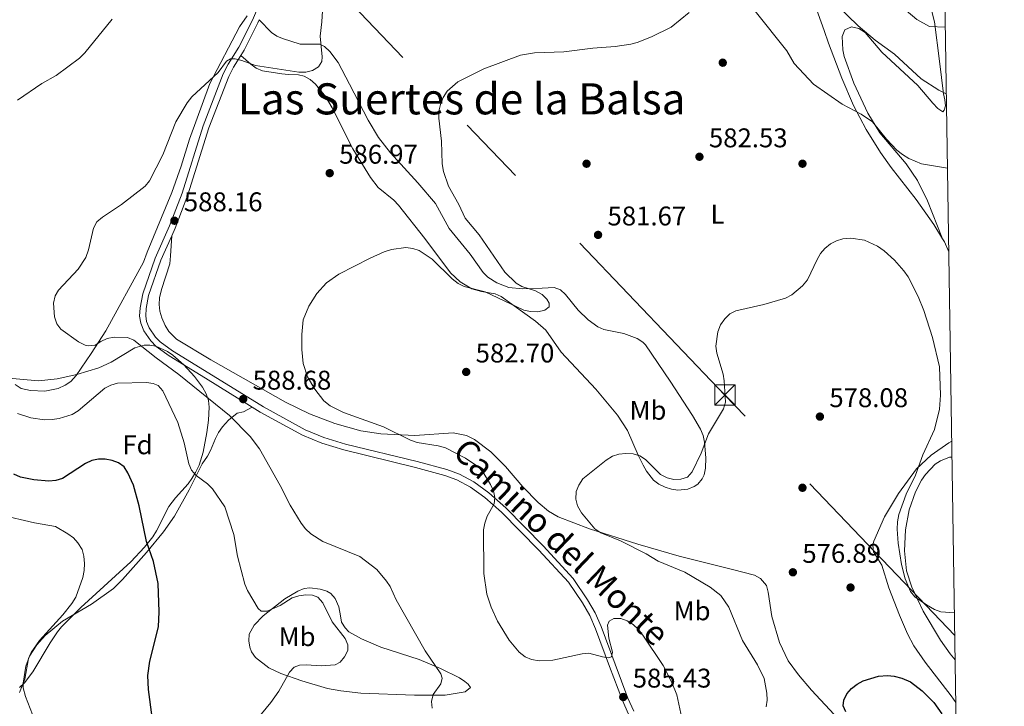
# Model space of a CAD drawing. Extents: x 600834 to 607735, y 720120 to 724850.
# Drawn here: x 607370 to 607735, y 721379 to 721633 of the extents above; entities that cross this region are included whole.
import ezdxf
from ezdxf.enums import TextEntityAlignment as Align

# ---------------------------------------------------------------- set-up
doc = ezdxf.new("R2010")
doc.units = 0
doc.header["$MEASUREMENT"] = 0
doc.linetypes.add('DGN Style 3', pattern=[120.985872, 86.41848, -34.567392])
doc.linetypes.add('DGN Style 7', pattern=[172.83696, 77.776632, -34.567392, 25.925544, -34.567392])
for name, color, linetype in [('Nivel 17', 7, 'Continuous'), ('Nivel 21', 7, 'Continuous'), ('Nivel 32', 7, 'Continuous'), ('Nivel 35', 7, 'Continuous'), ('Nivel 36', 7, 'Continuous'), ('Nivel 37', 7, 'Continuous'), ('Nivel 4', 7, 'Continuous'), ('Nivel 41', 7, 'Continuous'), ('Nivel 44', 7, 'Continuous'), ('Nivel 45', 7, 'Continuous'), ('Nivel 5', 7, 'Continuous'), ('Nivel 57', 7, 'Continuous'), ('Nivel 61', 7, 'Continuous'), ('Nivel 7', 7, 'Continuous')]:
    doc.layers.add(name, color=color, linetype=linetype)
doc.styles.add('Style-arial', font='arial.shx', dxfattribs={"bigfont": 'arialbig.shx'})
doc.styles.add('Style-ariali', font='ariali.shx', dxfattribs={"bigfont": 'arialibig.shx'})
doc.styles.add('Style-arialn', font='arialn.shx', dxfattribs={"bigfont": 'arialnbig.shx'})
doc.styles.add('Style-times', font='times.shx', dxfattribs={"bigfont": 'timesbig.shx'})

# ---------------------------------------------------------------- blocks, each defined once
blk = doc.blocks.new('5PATER')
at = {"layer": 'Nivel 7', "linetype": 'Continuous', "lineweight": 0}
h = blk.add_hatch(color=53, dxfattribs=at)
edge = h.paths.add_edge_path()
edge.add_ellipse((0, 0), major_axis=(-1.1, -1.11), ratio=0.999422, start_angle=0, end_angle=360)
blk = doc.blocks.new('5PERFI')
at = {"layer": 'Nivel 17', "linetype": 'Continuous', "lineweight": 0}
h = blk.add_hatch(color=7, dxfattribs=at)
edge = h.paths.add_edge_path()
edge.add_arc((0, 0), 1.56, 315, 675)
blk = doc.blocks.new('5TME')
at = {"layer": 'Nivel 32', "color": 7, "linetype": 'Continuous', "lineweight": 0}
for p, q in [((-3.75, 3.75), (3.75, -3.75)), ((3.72, 3.78), (-3.72, -3.78))]:
    blk.add_line(p, q, dxfattribs=at)
at = {"layer": 'Nivel 32', "color": 7, "linetype": 'Continuous', "lineweight": 0, "flags": 128}
blk.add_lwpolyline([(-3.75, -3.75), (3.75, -3.75), (3.75, 3.75), (-3.75, 3.75), (-3.72, -3.78)], dxfattribs=at)

msp = doc.modelspace()

# ---------------------------------------------------------------- linework, layer by layer
at = {"layer": 'Nivel 21', "color": 7, "linetype": 'Continuous', "lineweight": 0}
for points in [[(607460.241, 721642.736, 591.916), (607460.022, 721642.118, 591.916), (607456.225, 721633.118, 591.588), (607451.206, 721623.194, 590.603), (607447.228, 721616.842, 590.156), (607445.386, 721613.281, 589.947), (607437.931, 721593.99, 588.854), (607430.161, 721569.159, 588.564), (607425.509, 721557.015, 588.134), (607420.206, 721545.074, 587.979), (607415.591, 721531.845, 588.088), (607414.577, 721526.624, 587.862), (607414.429, 721523.534, 587.979), (607414.828, 721520.937, 588.088), (607415.96, 721518.148, 588.226), (607418.629, 721514.384, 588.367), (607420.606, 721512.343, 588.401), (607425.35, 721508.877, 588.565), (607438.853, 721500.594, 588.855), (607456.149, 721489.853, 588.293)], [(607456.149, 721489.853, 588.293), (607459.137, 721487.998, 588.197), (607474.74, 721479.487, 587.57), (607481.881, 721476.553, 587.351), (607490.069, 721474.033, 587.033), (607516.659, 721467.535, 586.278), (607527.542, 721464.583, 586.01), (607531.993, 721462.947, 585.892), (607537.038, 721460.267, 585.677), (607542.361, 721456.428, 585.245), (607548.545, 721450.927, 584.807), (607562.266, 721436.928, 583.227), (607573.333, 721425.064, 583.306), (607578.455, 721417.34, 583.646), (607581.171, 721412.682, 583.924), (607583.295, 721407.791, 584.151), (607588.511, 721393.861, 585.093), (607593.279, 721381.246, 585.355), (607595.583, 721376.211, 585.314), (607600.083, 721368.103, 585.087), (607606.278, 721358.761, 584.357), (607616.288, 721345.971, 582.478), (607630.512, 721329.927, 581.359), (607632.674, 721327.345, 581.348)]]:
    msp.add_polyline3d(points, dxfattribs=at)
at = {"layer": 'Nivel 21', "color": 7, "linetype": 'DGN Style 3', "lineweight": 0}
for points in [[(607458.739, 721633.341, 591.629), (607458.25, 721632.181, 591.588), (607453.151, 721622.097, 590.603), (607451.867, 721620.047, 590.458)], [(607451.867, 721620.047, 590.458), (607449.167, 721615.736, 590.156), (607447.423, 721612.365, 589.947), (607440.038, 721593.255, 588.854), (607432.269, 721568.427, 588.564), (607427.571, 721556.164, 588.134), (607426.317, 721553.34, 588.097)], [(607426.317, 721553.34, 588.097), (607422.282, 721544.253, 587.979), (607417.75, 721531.263, 588.088), (607416.797, 721526.357, 587.862), (607416.668, 721523.652, 587.979), (607416.993, 721521.534, 588.088), (607417.929, 721519.227, 588.226), (607420.35, 721515.814, 588.367), (607422.076, 721514.032, 588.401), (607426.593, 721510.731, 588.565), (607440.025, 721502.492, 588.855), (607460.261, 721489.926, 588.197), (607475.701, 721481.504, 587.57), (607482.635, 721478.655, 587.351), (607490.663, 721476.184, 587.033), (607517.216, 721469.695, 586.278), (607528.22, 721466.71, 586.01), (607532.905, 721464.988, 585.892), (607538.219, 721462.165, 585.677), (607543.758, 721458.171, 585.245), (607550.085, 721452.543, 584.807), (607563.878, 721438.47, 583.227), (607575.09, 721426.451, 583.306), (607580.35, 721418.519, 583.646), (607583.164, 721413.692, 583.924), (607585.364, 721408.627, 584.151), (607590.599, 721394.647, 585.093), (607595.339, 721382.106, 585.355), (607597.575, 721377.218, 585.314)]]:
    msp.add_polyline3d(points, dxfattribs=at)
at = {"layer": 'Nivel 32', "color": 6, "linetype": 'DGN Style 7', "lineweight": 0}
msp.add_polyline3d([(607716.409, 721405.275, 579.735), (607631.274, 721494.333, 580.002), (607472.96, 721660.154, 591.01), (607342.429, 721751.523, 604.008), (607214.146, 721841.929, 618.833), (607092.535, 721928.1, 640.097), (606970.696, 721954.778, 645.925), (606827.756, 721986.268, 645.212), (606617.735, 722033.452, 672.905), (606544.76, 722124.414, 669.271)], dxfattribs=at)
at = {"layer": 'Nivel 35', "color": 92, "linetype": 'DGN Style 3', "lineweight": 0}
for points in [[(607364.521, 721500.724, 603.595), (607376.973, 721499.579, 601.964), (607383.864, 721500.324, 600.936), (607391.12, 721502.01, 599.86), (607399.304, 721504.369, 598.625), (607403.875, 721506.494, 597.913), (607412.629, 721511.79, 596.504), (607416.066, 721512.775, 595.955), (607418.254, 721512.786, 595.652), (607420.425, 721512.383, 595.435), (607424.698, 721510.489, 595.225), (607426.787, 721509.073, 595.217), (607430.842, 721505.493, 595.354), (607434.696, 721501.168, 595.643), (607437.72, 721497.217, 595.955), (607439.124, 721494.783, 596.256), (607439.91, 721492.345, 596.715), (607440.215, 721489.904, 597.258), (607439.93, 721485.029, 598.303), (607439.331, 721480.473, 598.803), (607438.007, 721473.192, 598.563), (607436.432, 721468.362, 598.437), (607435.16, 721465.655, 598.625), (607433.813, 721463.429, 599.123), (607432.351, 721461.475, 599.947), (607427.744, 721456.318, 602.958), (607425.248, 721453.015, 603.964), (607420.685, 721444.062, 603.887), (607419.265, 721441.847, 603.964)], [(607419.265, 721441.847, 603.964), (607416.209, 721438.028, 604.364), (607411.151, 721432.595, 605.15), (607392.616, 721415.646, 608.312), (607385.543, 721408.549, 609.304), (607383.988, 721406.682, 609.391), (607381.225, 721402.611, 609.06), (607374.81, 721391.795, 607.054), (607371.748, 721387.813, 606.578), (607369.98, 721386.011, 606.561)]]:
    msp.add_polyline3d(points, dxfattribs=at)
at = {"layer": 'Nivel 36', "color": 92, "linetype": 'Continuous', "lineweight": 0, "elevation": 581.667, "flags": 128}
msp.add_lwpolyline([(607714.202, 721547.404), (607712.554, 721551.099), (607711.905, 721552.187)], dxfattribs=at)
at = {"layer": 'Nivel 36', "color": 92, "linetype": 'Continuous', "lineweight": 0}
for points in [[(607711.905, 721552.187, 581.667), (607708.712, 721557.547, 581.667), (607702.062, 721566.786, 581.732), (607692.904, 721578.549, 583.443), (607688.913, 721584.207, 583.914), (607683.612, 721592.688, 584.286), (607678.934, 721601.522, 584.626), (607674.569, 721611.741, 585.11), (607669.693, 721624.651, 585.938), (607668.042, 721629.306, 586.607), (607664.751, 721638.616, 588.639), (607663.098, 721643.272, 589.136), (607652.782, 721671.578, 589.062), (607647.188, 721682.064, 590.35)], [(607707.685, 721637.417, 595.196), (607708.865, 721632.609, 594.468), (607710.795, 721617.934, 592.476), (607712.201, 721605.946, 591.677), (607712.702, 721603.629, 590.697), (607713.026, 721601.467, 589.201), (607712.548, 721599.786, 588.473), (607711.98, 721599.207, 588.473), (607710.157, 721600.449, 589.074), (607708.349, 721602.471, 589.537), (607702.71, 721609.008, 589.541), (607689.402, 721621.35, 589.541), (607683.167, 721628.6, 590.609), (607680.909, 721630.103, 590.36), (607678.157, 721630.644, 589.876), (607675.704, 721629.531, 589.541), (607674.724, 721627.084, 589.541), (607675.001, 721622.135, 589.054), (607675.447, 721619.666, 588.789), (607678.97, 721609.899, 587.542), (607684.213, 721598.73, 585.928), (607688.635, 721591.439, 585.05), (607698.358, 721580.001, 584.396), (607702.629, 721573.844, 584.226), (607706.261, 721566.221, 584.395), (607711.905, 721552.187, 581.667)], [(607368.298, 721498.206, 593.108), (607370.493, 721496.747, 593.022), (607373.964, 721496.021, 592.889), (607379.341, 721495.805, 592.889), (607384.211, 721496.715, 592.263), (607386.833, 721497.976, 592.087), (607388.904, 721499.417, 591.991), (607390.933, 721501.562, 591.796), (607396.537, 721509.717, 590.346), (607401.953, 721518.123, 589.401), (607415.823, 721543.505, 588.312), (607417.277, 721547.242, 588.733), (607426.337, 721569.357, 589.045), (607429.779, 721579.079, 589.17), (607432.906, 721589.143, 588.951), (607440.411, 721609.734, 590.263), (607451.482, 721630.643, 591.31), (607454.211, 721634.817, 591.758)], [(607458.739, 721633.341, 591.629), (607463.228, 721628.654, 591.629), (607465.223, 721627.289, 591.142), (607467.407, 721626.401, 590.561), (607473.878, 721624.313, 590.561), (607481.231, 721624.26, 588.681), (607482.918, 721623.398, 588.425), (607484.926, 721621.537, 588.331), (607487.937, 721617.484, 588.397), (607492.228, 721609.44, 588.425), (607499.059, 721596.095, 586.999), (607502.875, 721589.695, 586.39), (607507.392, 721584.065, 586.219), (607517.498, 721572.978, 586.317), (607523.981, 721565.239, 585.755), (607529.087, 721556.043, 585.755), (607536.849, 721546.514, 585.221), (607541.646, 721539.68, 585.221), (607543.436, 721537.955, 585.014), (607546.773, 721535.859, 584.687), (607551.233, 721534.11, 584.687), (607556.212, 721533.656, 584.687), (607563.522, 721533.974, 583.697), (607568.005, 721534.13, 583.619), (607570.307, 721533.293, 583.619), (607572.176, 721531.517, 583.563), (607576.845, 721525.744, 583.095), (607580.603, 721522.179, 582.804), (607584.13, 721519.594, 582.551), (607586.432, 721518.658, 582.306), (607593.778, 721517.182, 581.484), (607598.742, 721515.271, 581.483), (607600.859, 721513.946, 581.483), (607601.899, 721512.886, 581.483), (607611.038, 721499.452, 581.392), (607619.264, 721486.773, 580.722), (607622.2, 721481.69, 580.415), (607623.162, 721479.353, 580.188), (607623.732, 721476.921, 579.862), (607624.239, 721471.102, 579.347), (607624.061, 721467.23, 579.347), (607623.544, 721464.802, 579.347), (607622.881, 721463.276, 579.347), (607621.265, 721461.393, 579.004), (607619.827, 721460.451, 578.813), (607617.481, 721459.517, 578.813), (607613.828, 721459.094, 578.813), (607611.522, 721459.438, 578.813), (607609.091, 721460.227, 578.813), (607606.796, 721461.316, 578.813), (607604.761, 721462.805, 578.813), (607602.156, 721466.195, 578.956), (607600.932, 721468.339, 579.289), (607599.071, 721472.075, 579.881), (607595.139, 721481.225, 580.818), (607591.511, 721486.862, 581.176), (607583.495, 721496.508, 581.483), (607570.603, 721510.216, 583.085), (607564.928, 721518.399, 584.555), (607561.14, 721521.706, 584.687), (607548.326, 721530.857, 584.687), (607546.091, 721531.866, 584.687), (607541.065, 721532.645, 584.687), (607537.476, 721533.69, 584.687), (607533.146, 721536.31, 584.687), (607529.605, 721539.634, 584.687), (607520.093, 721552.3, 585.755), (607510.296, 721564.676, 586.823), (607508.573, 721566.463, 587.024), (607502.8, 721571.249, 587.744), (607499.928, 721574.866, 587.987), (607493.464, 721585.562, 587.869), (607485.791, 721600.705, 588.425), (607483.258, 721604.932, 588.893), (607479.613, 721609.461, 589.493), (607477.652, 721611.197, 589.598), (607475.443, 721612.446, 589.586), (607473.343, 721612.984, 589.493), (607469.544, 721613.09, 588.959), (607467.054, 721613.311, 588.923), (607459.926, 721614.43, 589.493), (607457.663, 721615.39, 590.072), (607455.648, 721616.816, 590.557), (607451.867, 721620.047, 590.458)], [(607426.317, 721553.34, 588.097), (607425.914, 721545.867, 587.565), (607425.564, 721542.984, 587.563), (607422.491, 721533.376, 587.563), (607421.81, 721530.36, 587.563), (607421.663, 721527.898, 587.563), (607421.932, 721525.397, 587.563), (607422.624, 721522.913, 587.563), (607423.906, 721520.046, 587.679), (607425.236, 721517.892, 587.914), (607428.122, 721515.083, 588.097), (607440.813, 721507.322, 587.563), (607468.456, 721491.688, 586.401), (607477.401, 721487.376, 586.014), (607486.726, 721483.768, 585.616), (607496.319, 721481.086, 585.225), (607503.755, 721480.019, 584.91), (607516.344, 721479.315, 584.359), (607530.598, 721480.314, 583.291), (607535.469, 721479.345, 583.332), (607538.506, 721477.882, 583.291), (607544.537, 721473.339, 582.661), (607549.965, 721467.903, 582.037), (607556.439, 721460.332, 581.326), (607562.055, 721454.6, 580.929), (607565.9, 721451.386, 580.752), (607569.461, 721449.298, 580.621), (607581.137, 721444.752, 580.321), (607598.993, 721439.126, 579.548), (607614.257, 721434.683, 578.485), (607634.015, 721429.786, 577.951), (607642.279, 721427.645, 576.883), (607644.441, 721426.405, 576.865), (607646.616, 721423.816, 577.417), (607647.305, 721421.399, 577.505), (607648.663, 721412.368, 577.417), (607651.512, 721402.745, 576.849), (607654.663, 721395.941, 576.424), (607658.481, 721390.784, 576.025), (607663.319, 721385.095, 575.516), (607676.758, 721370.565, 575.281)], [(607374.719, 721375.977, 603.765), (607372.115, 721382.657, 603.99), (607371.315, 721385.888, 604.137), (607371.222, 721387.627, 604.212), (607372.294, 721393.934, 603.969), (607373.611, 721397.661, 604.177), (607376.353, 721401.831, 604.771), (607379.379, 721405.314, 604.769), (607385.871, 721410.616, 604.65), (607396.561, 721416.902, 603.337), (607404.698, 721422.697, 602.305), (607408.12, 721425.974, 601.806), (607417.022, 721436.055, 600.154), (607423.331, 721443.639, 598.618), (607427.372, 721449.455, 597.644), (607432.79, 721459.184, 596.104), (607437.627, 721468.908, 593.276), (607439.57, 721471.704, 593.714), (607440.673, 721473.85, 593.193), (607442.527, 721478.277, 591.642), (607443.696, 721480.525, 591.089), (607445.155, 721482.54, 590.989), (607447.373, 721485.066, 590.242), (607450.526, 721487.579, 589.121), (607452.905, 721488.159, 588.545), (607456.149, 721489.853, 588.293)], [(607716.793, 721380.536, 576.526), (607715.058, 721382.944, 576.314), (607705.435, 721395.357, 577.257), (607701.21, 721401.447, 577.395), (607698.848, 721405.852, 577.395), (607695.894, 721412.764, 577.395), (607692.045, 721422.957, 577.395), (607689.351, 721431.319, 577.395), (607686.292, 721436.307, 577.395), (607686.058, 721438.815, 577.395), (607686.398, 721440.178, 577.395), (607690.392, 721449.286, 577.742), (607695.544, 721457.909, 578.393), (607702.287, 721466.975, 579.049), (607707.687, 721472.115, 579.506), (607714.266, 721476.645, 580.056), (607715.291, 721477.282, 580.165)], [(607715.383, 721471.334, 582.287), (607714.458, 721471.33, 581.999), (607711.146, 721469.997, 580.999), (607709.1, 721468.685, 580.599), (607705.575, 721464.871, 580.652), (607704.148, 721462.835, 580.868), (607701.827, 721458.487, 581.395), (607699.471, 721451.812, 581.702), (607698.111, 721444.44, 581.733), (607697.764, 721436.65, 581.314), (607698.578, 721429.187, 580.653), (607700.515, 721423.241, 580.559), (607704.755, 721414.313, 580.599), (607711.08, 721403.553, 579.65), (607714.731, 721398.51, 579.531), (607716.548, 721396.326, 579.531)], [(607496.59, 721404.079, 593.904), (607503.765, 721400.919, 592.745), (607517.936, 721396.388, 590.58), (607525.896, 721393.108, 589.33), (607532.926, 721389.65, 588.218), (607534.958, 721388.245, 588.11), (607536.085, 721387.261, 588.218), (607536.993, 721386.016, 588.436), (607535.037, 721384.474, 588.654), (607527.637, 721383.247, 589.679), (607516.234, 721383.216, 591.28), (607496.345, 721383.938, 593.264), (607488.936, 721384.746, 593.884), (607484.066, 721385.715, 594.256), (607474.466, 721388.478, 594.972), (607466.697, 721391.206, 595.754), (607462.285, 721393.371, 596.368), (607457.325, 721397.157, 596.748), (607455.918, 721399.254, 596.748), (607455.317, 721400.99, 596.748), (607454.936, 721403.315, 596.748), (607455.048, 721405.785, 596.627), (607456.862, 721409.061, 596.225), (607460.235, 721412.606, 595.462), (607468.261, 721418.864, 594.363), (607473.033, 721421.769, 593.904), (607475.41, 721422.665, 593.667), (607477.501, 721422.977, 593.467), (607481.359, 721422.477, 593.248), (607483.731, 721421.741, 593.221), (607485.227, 721420.902, 593.248), (607486.907, 721419.023, 593.386), (607488.184, 721415.943, 593.971), (607488.887, 721412.562, 594.167), (607489.183, 721410.189, 593.904), (607490.547, 721408.142, 593.467), (607491.906, 721406.632, 593.467), (607496.59, 721404.079, 593.904)]]:
    msp.add_polyline3d(points, dxfattribs=at)
at = {"layer": 'Nivel 4', "color": 30, "linetype": 'Continuous', "lineweight": 30, "flags": 128}
for points, elevation in [([(607419.122, 721375.056), (607417.657, 721385.342), (607417.472, 721390.493), (607418.163, 721395.835), (607421.434, 721408.561), (607421.7, 721414.069), (607421.34, 721424.56), (607419.522, 721432.639), (607417.002, 721440.078), (607414.248, 721453.326), (607412.154, 721460.939), (607410.014, 721465.555), (607408.68, 721467.715), (607406.624, 721469.223), (607404.305, 721470.156), (607401.702, 721470.608), (607399.189, 721470.607), (607396.74, 721470.11), (607394.352, 721468.992), (607385.824, 721463.477), (607383.439, 721462.724), (607380.801, 721462.506), (607375.261, 721462.928), (607370.303, 721463.989), (607367.869, 721464.994)], 600), ([(607676.009, 721376.986), (607675.052, 721379.302), (607675.306, 721381.383), (607676.395, 721383.631), (607678.217, 721385.66), (607680.278, 721387.281), (607682.507, 721388.501), (607688.142, 721390.2), (607691.474, 721390.531), (607693.957, 721390.277), (607696.784, 721389.525), (607700.011, 721388.155), (607704.317, 721384.83), (607708.709, 721380.534), (607711.677, 721376.247)], 575)]:
    msp.add_lwpolyline(points, dxfattribs=dict(at, elevation=elevation))
at = {"layer": 'Nivel 5', "color": 30, "linetype": 'Continuous', "lineweight": 0, "flags": 128}
for points, elevation in [([(607679.64, 721659.098), (607686.329, 721647.129), (607689.649, 721642.881), (607691.755, 721640.977), (607698.454, 721636.774), (607702.378, 721633.362), (607707.1, 721630.803), (607712.91, 721630.597)], 595), ([(607423.029, 721583.281), (607427.814, 721595.539), (607432.034, 721602.592), (607433.719, 721604.743), (607443.466, 721613.828), (607446.582, 721617.969), (607448.151, 721618.865), (607449.876, 721618.808), (607452.309, 721618.236), (607457.35, 721616.349), (607473.447, 721613.863), (607475.979, 721613.925), (607478.469, 721614.536), (607480.657, 721615.915), (607481.959, 721617.836), (607482.052, 721619.599), (607481.276, 721627.301), (607481.963, 721632.552), (607482.559, 721642.98)], 590), ([(607544.659, 721415.783), (607543.078, 721420.612), (607541.933, 721428.231), (607541.848, 721444.453), (607542.284, 721446.913), (607543.184, 721449.453), (607545.791, 721454.106), (607546.062, 721456.457), (607545.521, 721458.896), (607544.45, 721461.259), (607541.614, 721465.945), (607539.722, 721467.869), (607535.101, 721471.015), (607527.766, 721474.733), (607525.086, 721475.509), (607517.291, 721476.814), (607514.814, 721477.577), (607504.78, 721482.551), (607489.96, 721487.908), (607484.985, 721490.375), (607482.631, 721492.171), (607479.286, 721496.505), (607476.673, 721501.03), (607475.01, 721506.003), (607474.554, 721511.216), (607474.575, 721516.79), (607475.045, 721522.133), (607477.089, 721527.2), (607480.109, 721531.981), (607483.711, 721535.896), (607488.266, 721539.125), (607499.878, 721545), (607504.993, 721547.325), (607507.7, 721548.195), (607513.014, 721548.981), (607515.66, 721548.603), (607518.036, 721547.828), (607522.855, 721544.636), (607530.226, 721537.318), (607532.411, 721535.592), (607534.683, 721534.543), (607542.385, 721532.569), (607556.8, 721525.774), (607559.244, 721525.249), (607561.943, 721525.2), (607564.58, 721525.739), (607566.109, 721527.039), (607566.132, 721528.397), (607565.311, 721529.857), (607563.499, 721531.579), (607561.119, 721532.917), (607556.054, 721534.537), (607553.892, 721535.8), (607549.764, 721539.834), (607540.272, 721553.613), (607535.059, 721559.836), (607532.675, 721564.952), (607528.811, 721571.681), (607527.034, 721577.11), (607526.515, 721579.985), (607526.313, 721588.417), (607525.282, 721596.881), (607525.294, 721599.45), (607525.847, 721601.886), (607526.896, 721604.493), (607528.377, 721606.893), (607532.366, 721610.374), (607541.995, 721615.198), (607555.513, 721620.258), (607560.673, 721621.022), (607571.537, 721621.461), (607582.388, 721622.831), (607590.561, 721623.414), (607596.392, 721624.252), (607598.806, 721624.898), (607604.044, 721626.945), (607611.314, 721630.551), (607618.003, 721636.059)], 585), ([(607642.428, 721636.528), (607654.194, 721621.839), (607656.94, 721617.135), (607664.084, 721609.472), (607674.725, 721602.084), (607681.709, 721598.403), (607685.881, 721595.523), (607691.087, 721589.114), (607695.014, 721585.064), (607697.011, 721583.433), (607699.411, 721581.915), (607704.126, 721579.923), (607713.721, 721578.368)], 585), ([(607672.727, 721638.682), (607680.597, 721631.039), (607686.881, 721625.752), (607694.081, 721620.635), (607703.969, 721611.41), (607710.466, 721607.22), (607712.925, 721606.067), (607713.292, 721605.963)], 590), ([(607369.207, 721603.506), (607378.245, 721609.693), (607383.566, 721612.645), (607392.2, 721619.151), (607394.09, 721621.041), (607404.304, 721633.564)], 595), ([(607522.833, 721378.35), (607522.608, 721380.871), (607523.141, 721383.483), (607526.075, 721387.438), (607526.569, 721389.534), (607526.039, 721391.144), (607520.262, 721399.673), (607509.53, 721418.516), (607507.303, 721423.402), (607505.902, 721425.472), (607502.324, 721429.703), (607496.036, 721434.51), (607482.246, 721440.098), (607477.886, 721442.954), (607475.866, 721444.835), (607474.22, 721446.941), (607470.203, 721453.539), (607466.534, 721460.84), (607458.868, 721474.448), (607455.348, 721479.007), (607447.713, 721486.712), (607428.959, 721501.98), (607420.558, 721508.094), (607412.284, 721514.698), (607409.992, 721515.699), (607404.935, 721515.728), (607402.407, 721515.263), (607400.032, 721514.175), (607397.954, 721512.761), (607395.44, 721512.541), (607394.283, 721512.872), (607391.812, 721514.059), (607385.198, 721518.728), (607383.718, 721520.741), (607382.841, 721523.329), (607382.515, 721528.358), (607383.096, 721531.112), (607384.416, 721533.236), (607391.697, 721540.994), (607394.496, 721545.234), (607395.481, 721548.15), (607397.338, 721556.148), (607398.614, 721558.453), (607400.62, 721560.192), (607407.694, 721564.871), (607416.499, 721571.731), (607418.028, 721573.709), (607423.029, 721583.281)], 590), ([(607597.282, 721472.515), (607599.785, 721471.769), (607601.892, 721470.422), (607607.412, 721464.899), (607609.809, 721463.683), (607612.383, 721463.121), (607614.951, 721463.219), (607617.349, 721463.912), (607619.177, 721465.86), (607622.453, 721472.833), (607625.237, 721479.966), (607630.734, 721489.28), (607631.443, 721491.681), (607631.037, 721499.595), (607630.624, 721502.06), (607628.295, 721509.807), (607627.902, 721512.483), (607628.658, 721517.774), (607629.661, 721520.353), (607631.18, 721522.57), (607633.034, 721524.386), (607635.261, 721525.528), (607645.634, 721527.912), (607653.701, 721530.162), (607656.112, 721531.463), (607660.059, 721534.813), (607661.847, 721537.042), (607665.426, 721544.481), (607666.689, 721546.732), (607668.284, 721548.656), (607670.324, 721550.327), (607672.587, 721551.487), (607674.969, 721552.247), (607677.937, 721552.383), (607683.031, 721551.66), (607687.767, 721549.474), (607690.275, 721547.769), (607694.042, 721544.334), (607697.541, 721540.361), (607699.096, 721538.103), (607702.808, 721530.839), (607704.949, 721525.659), (607708.166, 721515.649), (607710.73, 721504.812), (607711.089, 721494.319), (607710.699, 721489.141), (607708.903, 721481.606), (607704.592, 721472.195), (607701.873, 721464.725), (607698.456, 721457.609), (607695.704, 721450.078), (607695.143, 721447.386), (607695.022, 721444.695), (607695.469, 721439.463), (607696.731, 721431.602), (607697.99, 721426.228), (607700.005, 721421.594), (607701.617, 721419.56), (607705.994, 721416.639), (607708.962, 721414.958), (607711.313, 721414.11), (607716.278, 721413.714)], 580), ([(607456.092, 721372.038), (607463.075, 721380.425), (607466.023, 721384.718), (607469.975, 721391.685), (607471.642, 721393.544), (607473.618, 721394.363), (607476.117, 721394.483), (607481.658, 721394.074), (607486.829, 721394.381), (607488.727, 721395.464), (607490.287, 721397.351), (607491.511, 721399.711), (607491.527, 721401.84), (607490.624, 721404.143), (607485.757, 721410.334), (607482.252, 721417.447), (607480.42, 721419.493), (607478.467, 721420.282), (607475.967, 721420.373), (607473.427, 721419.98), (607470.918, 721419.181), (607466.505, 721416.386), (607461.718, 721414.247), (607459.406, 721414.261), (607458.295, 721415.315), (607454.348, 721421.94), (607453.36, 721424.255), (607450.636, 721434.628), (607449.331, 721442.714), (607446.056, 721452.957), (607441.424, 721459.555), (607439.608, 721461.409), (607435.43, 721464.597), (607433.612, 721466.561), (607432.717, 721468.896), (607430.982, 721476.664), (607428.56, 721484.201), (607423.04, 721495.852), (607421.349, 721497.854), (607419.465, 721498.644), (607416.986, 721498.977), (607406.217, 721498.699), (607403.801, 721498.051), (607401.572, 721496.917), (607391.627, 721488.448), (607389.449, 721487.086), (607384.608, 721485.617), (607382.064, 721485.305), (607379.155, 721485.188), (607374.167, 721485.861), (607369.151, 721487.512)], 595), ([(607646.488, 721378.865), (607646.865, 721381.338), (607646.753, 721383.971), (607645.793, 721389.413), (607643.343, 721394.37), (607637.809, 721403.404), (607632.66, 721415.831), (607629.756, 721420.097), (607625.744, 721423.216), (607616.387, 721428.774), (607606.528, 721432.867), (607602.081, 721435.532), (607592.641, 721440.36), (607585.273, 721443.297), (607583.056, 721444.817), (607578.098, 721450.777), (607576.625, 721453.341), (607575.998, 721455.766), (607576.206, 721458.622), (607577.104, 721460.953), (607578.62, 721463.269), (607587.213, 721470.215), (607589.584, 721471.67), (607591.951, 721472.472), (607594.6, 721472.711), (607597.282, 721472.515)], 580), ([(607369.943, 721384.189), (607371.868, 721389.07), (607373.226, 721396.763), (607374.234, 721399.051), (607377.318, 721403.473), (607386.017, 721412.886), (607389.351, 721417.142), (607390.76, 721419.504), (607393.335, 721426.746), (607393.916, 721429.371), (607393.977, 721431.969), (607393.759, 721434.729), (607393.094, 721437.137), (607391.575, 721439.569), (607389.888, 721441.413), (607387.875, 721442.999), (607383.248, 721445.712), (607375.531, 721447.07), (607362.824, 721449.965)], 605), ([(607616.798, 721367.714), (607613.454, 721383.314), (607611.545, 721387.947), (607608.393, 721394.164), (607600.908, 721405.358), (607599.236, 721407.543), (607597.237, 721409.322), (607595.095, 721410.696), (607592.75, 721411.567), (607590.096, 721411.528), (607588.344, 721410.556), (607587.807, 721409.12), (607588.255, 721404.366), (607589.63, 721399.083), (607589.206, 721397.354), (607588.109, 721397.013), (607585.903, 721397.358), (607580.899, 721398.777), (607578.41, 721398.532), (607567.529, 721396.152), (607562.427, 721395.906), (607559.6, 721396.405), (607557.318, 721397.421), (607554.982, 721399.126), (607551.336, 721403.542), (607547.058, 721410.632), (607544.659, 721415.783)], 585)]:
    msp.add_lwpolyline(points, dxfattribs=dict(at, elevation=elevation))
at = {"layer": 'Nivel 57', "color": 92, "linetype": 'DGN Style 3', "lineweight": 0}
msp.add_polyline3d([(607369.98, 721386.011, 606.561), (607371.748, 721387.813, 606.578), (607374.81, 721391.795, 607.054), (607381.225, 721402.611, 609.06), (607383.988, 721406.682, 609.391), (607385.543, 721408.549, 609.304), (607392.616, 721415.646, 608.312), (607411.151, 721432.595, 605.15), (607416.209, 721438.028, 604.364), (607419.265, 721441.847, 603.964), (607420.685, 721444.062, 603.887), (607425.248, 721453.015, 603.964), (607427.744, 721456.318, 602.958), (607432.351, 721461.475, 599.947), (607433.813, 721463.429, 599.123), (607435.16, 721465.655, 598.625), (607436.432, 721468.362, 598.437), (607438.007, 721473.192, 598.563), (607439.331, 721480.473, 598.803), (607439.93, 721485.029, 598.303), (607440.215, 721489.904, 597.258), (607439.91, 721492.345, 596.715), (607439.124, 721494.783, 596.256), (607437.72, 721497.217, 595.955), (607434.696, 721501.168, 595.643), (607430.842, 721505.493, 595.354), (607426.787, 721509.073, 595.217), (607424.698, 721510.489, 595.225), (607420.425, 721512.383, 595.435), (607418.254, 721512.786, 595.652), (607416.066, 721512.775, 595.955), (607412.629, 721511.79, 596.504), (607403.875, 721506.494, 597.913), (607399.304, 721504.369, 598.625), (607391.12, 721502.01, 599.86), (607383.864, 721500.324, 600.936), (607376.973, 721499.579, 601.964), (607364.521, 721500.724, 603.595)], dxfattribs=at)
at = {"layer": 'Nivel 61', "color": 7, "linetype": 'Continuous', "lineweight": 0, "flags": 128}
msp.add_lwpolyline([(600833.78, 724746.92), (604248.35, 724797.49), (607662.91, 724849.76), (607698.84, 722536.45), (607734.77, 720223.13), (604317.93, 720170.87), (600901.1, 720120.3), (600867.45, 722433.59)], close=True, dxfattribs=at)

# ---------------------------------------------------------------- block references
at = {"layer": 'Nivel 17', "color": 7, "linetype": 'Continuous', "lineweight": 0}
for p in [(607630.469, 721617.418, 584.171), (607580, 721580, 582.697), (607660, 721580, 581.664), (607660, 721460, 577.139), (607677.803, 721423.065, 576.695)]:
    msp.add_blockref('5PERFI', p, dxfattribs=at)
at = {"layer": 'Nivel 32', "color": 7, "linetype": 'Continuous', "lineweight": 0}
msp.add_blockref('5TME', (607631.274, 721494.333, 580.002), dxfattribs=at)
at = {"layer": 'Nivel 7', "color": 53, "linetype": 'Continuous', "lineweight": 0}
for p in [(607621.83, 721582.577, 582.526), (607484.846, 721576.514, 586.968), (607427.319, 721558.895, 588.165), (607584.267, 721553.649, 581.671), (607535.412, 721502.894, 582.697), (607452.797, 721492.844, 588.677), (607666.452, 721486.358, 578.083), (607656.441, 721428.705, 576.887), (607593.602, 721382.508, 585.431)]:
    msp.add_blockref('5PATER', p, dxfattribs=at)

# ---------------------------------------------------------------- texts
at = {"layer": 'Nivel 37', "color": 92, "linetype": 'Continuous', "lineweight": 0}
for s, style, p in [('L', 'Style-arialn', (607628.531, 721561.285, 581.563)), ('Mb', 'Style-arialn', (607602.763, 721488.688, 581.037)), ('Fd', 'Style-arial', (607413.63, 721475.91, 598.294)), ('Mb', 'Style-arialn', (607619.107, 721414.442, 581.865)), ('Mb', 'Style-arialn', (607472.76, 721404.871, 595.241))]:
    msp.add_text(s, height=7, dxfattribs=dict(at, style=style)).set_placement(p, align=Align.MIDDLE_CENTER)
at = {"layer": 'Nivel 41', "color": 7, "linetype": 'Continuous', "lineweight": 0, "style": 'Style-arial'}
for s, p in [('582.53', (607625.33, 721586.077, 582.526)), ('586.97', (607488.346, 721580.014, 586.968)), ('588.16', (607430.819, 721562.395, 588.165)), ('581.67', (607587.767, 721557.149, 581.671)), ('582.70', (607538.912, 721506.394, 582.697)), ('588.68', (607456.297, 721496.344, 588.677)), ('578.08', (607669.952, 721489.858, 578.083)), ('576.89', (607659.941, 721432.205, 576.887)), ('585.43', (607597.102, 721386.008, 585.431))]:
    msp.add_text(s, height=7, dxfattribs=at).set_placement(p)
at = {"layer": 'Nivel 44', "color": 7, "linetype": 'Continuous', "lineweight": 0, "style": 'Style-ariali'}
msp.add_text('Camino del Monte', height=8.99995, rotation=316.32931, dxfattribs=at).set_placement((607567.551, 721436.679, 582.991), align=Align.CENTER)
at = {"layer": 'Nivel 45', "color": 7, "linetype": 'Continuous', "lineweight": 0, "style": 'Style-times'}
msp.add_text('Las Suertes de la Balsa', height=11.5, dxfattribs=at).set_placement((607533.739, 721604.027, 584.773), align=Align.MIDDLE_CENTER)

doc.saveas('drawing.dxf')
